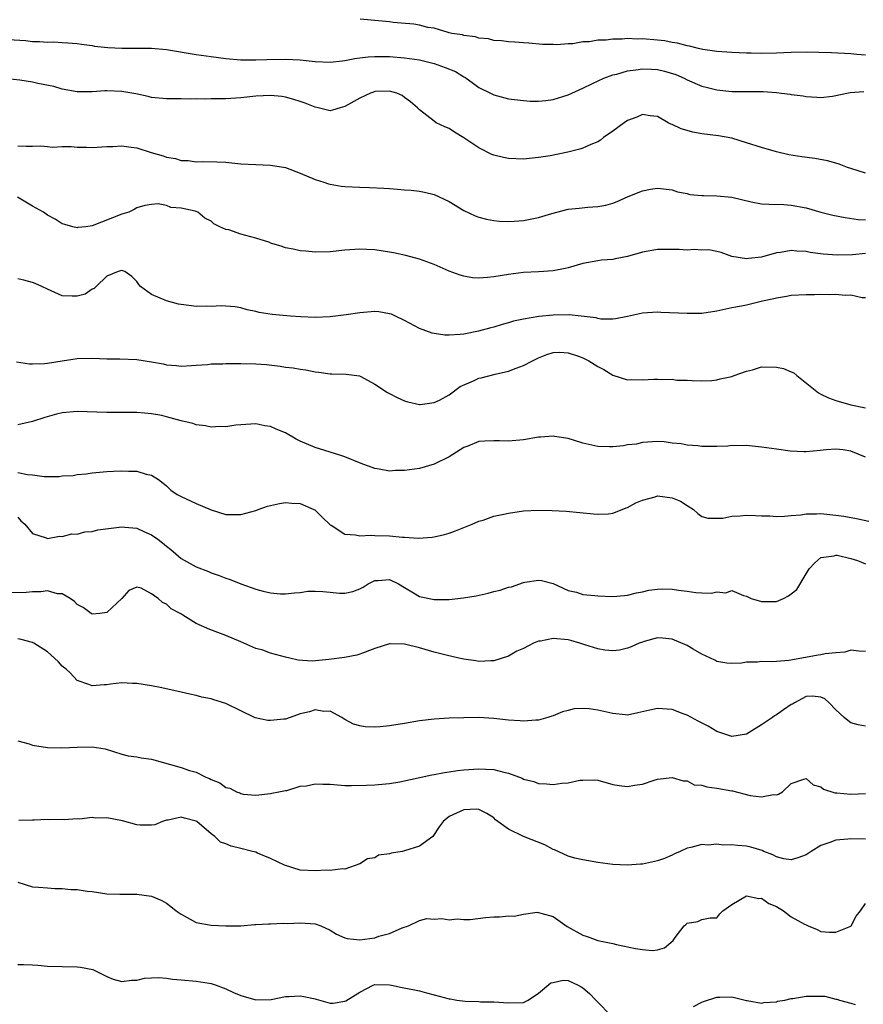
# Model space of a CAD drawing. Units: inches. Extents: x 2604000 to 2607000, y 1503000 to 1506000.
# Drawn here: x 2605561 to 2605675, y 1503322 to 1503455 of the extents above; entities that cross this region are included whole.
import ezdxf

# ---------------------------------------------------------------- set-up
doc = ezdxf.new("R2010")
doc.units = ezdxf.units.IN
doc.header["$MEASUREMENT"] = 0
doc.layers.add('LD26041503_2ft', color=120, linetype='Continuous')

msp = doc.modelspace()

# ---------------------------------------------------------------- linework, layer by layer
at = {"layer": 'LD26041503_2ft'}
for points, elevation in [([(2605675, 1503450.1), (2605673.8, 1503450.2), (2605673, 1503450.26), (2605670.39, 1503450.39), (2605667, 1503450.48), (2605665, 1503450.44), (2605663, 1503450.37), (2605661, 1503450.33), (2605659.63, 1503450.37), (2605659, 1503450.36), (2605657, 1503450.44), (2605655, 1503450.61), (2605653.12, 1503450.88), (2605652.51, 1503451), (2605651.31, 1503451.31), (2605651, 1503451.36), (2605649.72, 1503451.72), (2605649, 1503451.82), (2605648.02, 1503452.02), (2605647, 1503452.13), (2605645, 1503452.28), (2605644.27, 1503452.27), (2605643, 1503452.32), (2605642.25, 1503452.25), (2605641, 1503452.27), (2605640.12, 1503452.12), (2605639, 1503452.12), (2605637.88, 1503451.88), (2605637, 1503451.88), (2605635.62, 1503451.62), (2605635, 1503451.64), (2605633.49, 1503451.49), (2605633, 1503451.53), (2605631.54, 1503451.54), (2605629.7, 1503451.7), (2605629, 1503451.74), (2605627.85, 1503451.85), (2605627, 1503451.9), (2605626.03, 1503452.03), (2605625, 1503452.08), (2605624.29, 1503452.29), (2605623, 1503452.38), (2605622.56, 1503452.56), (2605621, 1503452.73), (2605620.81, 1503452.81), (2605619.35, 1503453), (2605619, 1503453.11), (2605618.87, 1503453.13), (2605617, 1503453.74), (2605616.16, 1503453.84), (2605615, 1503454.15), (2605614.28, 1503454.28), (2605611.5, 1503454.5), (2605611, 1503454.56), (2605607.04, 1503454.96)], 8302), ([(2605559, 1503452.25), (2605562.06, 1503452.06), (2605563, 1503451.94), (2605563.94, 1503451.94), (2605565, 1503451.84), (2605565.87, 1503451.87), (2605567, 1503451.82), (2605567.76, 1503451.76), (2605569, 1503451.68), (2605569.56, 1503451.56), (2605571, 1503451.38), (2605571.32, 1503451.32), (2605573.11, 1503451.11), (2605575, 1503451.02), (2605579, 1503451.04), (2605581, 1503450.88), (2605585, 1503450.19), (2605587, 1503449.91), (2605589, 1503449.66), (2605591, 1503449.49), (2605593, 1503449.47), (2605594.48, 1503449.52), (2605597, 1503449.55), (2605599, 1503449.45), (2605601, 1503449.25), (2605603, 1503449.17), (2605604.65, 1503449.35), (2605605, 1503449.37), (2605606.35, 1503449.65), (2605607, 1503449.72), (2605608.12, 1503449.88), (2605609, 1503449.94), (2605609.91, 1503449.91), (2605611, 1503449.92), (2605613, 1503449.75), (2605615, 1503449.46), (2605617, 1503448.98), (2605618.46, 1503448.46), (2605619.88, 1503447.88), (2605621, 1503447.17), (2605621.12, 1503447.12), (2605622.29, 1503446.29), (2605623, 1503445.75), (2605624.55, 1503445), (2605625, 1503444.75), (2605627, 1503444.22), (2605629, 1503443.98), (2605629.92, 1503443.92), (2605631, 1503443.9), (2605632, 1503444), (2605633, 1503444.13), (2605635, 1503444.76), (2605637, 1503445.65), (2605638.29, 1503446.29), (2605639.8, 1503447), (2605641, 1503447.43), (2605641.56, 1503447.56), (2605643, 1503447.99), (2605644.11, 1503448.11), (2605645, 1503448.28), (2605646.21, 1503448.21), (2605647, 1503448.19), (2605647.95, 1503447.95), (2605649.48, 1503447.48), (2605650.6, 1503447), (2605651, 1503446.78), (2605653, 1503445.92), (2605653.73, 1503445.73), (2605655, 1503445.43), (2605657, 1503445.22), (2605661.22, 1503445.22), (2605663, 1503445.08), (2605663.69, 1503445), (2605664.84, 1503444.84), (2605665, 1503444.8), (2605666.62, 1503444.62), (2605667, 1503444.53), (2605668.46, 1503444.46), (2605669, 1503444.4), (2605670.56, 1503444.56), (2605671, 1503444.65), (2605672.46, 1503445), (2605672.92, 1503445.08), (2605674.77, 1503445.23)], 8304), ([(2605675, 1503434.21), (2605673, 1503434.84), (2605672.55, 1503435), (2605671.45, 1503435.45), (2605671, 1503435.56), (2605669.89, 1503435.88), (2605668.18, 1503436.18), (2605666.41, 1503436.41), (2605664.69, 1503436.69), (2605663, 1503437.09), (2605661, 1503437.67), (2605659, 1503438.32), (2605657, 1503438.93), (2605655.24, 1503439.24), (2605653, 1503439.52), (2605651.76, 1503439.76), (2605651, 1503439.96), (2605650.21, 1503440.21), (2605649, 1503440.75), (2605648.82, 1503440.82), (2605648.47, 1503441), (2605647, 1503441.85), (2605646.05, 1503441.95), (2605645, 1503442.13), (2605644.23, 1503441.77), (2605643, 1503441.31), (2605642.54, 1503441), (2605641, 1503439.86), (2605639.78, 1503439), (2605639.34, 1503438.66), (2605639, 1503438.45), (2605638.06, 1503438.06), (2605637, 1503437.58), (2605636.56, 1503437.44), (2605634.95, 1503437.05), (2605632.57, 1503436.57), (2605631, 1503436.31), (2605629, 1503436.13), (2605627, 1503436.21), (2605626.33, 1503436.33), (2605625, 1503436.65), (2605624.75, 1503436.75), (2605623, 1503437.63), (2605621, 1503438.97), (2605619.73, 1503439.73), (2605619, 1503440.23), (2605618.45, 1503440.45), (2605617.27, 1503441), (2605617, 1503441.23), (2605615, 1503442.73), (2605614.75, 1503443), (2605613.83, 1503443.83), (2605613, 1503444.39), (2605612.67, 1503444.67), (2605611.99, 1503445), (2605611, 1503445.25), (2605609, 1503445.19), (2605608.86, 1503445.14), (2605608.44, 1503445), (2605607, 1503444.31), (2605605, 1503443.17), (2605604.34, 1503443), (2605603.32, 1503442.68), (2605603, 1503442.61), (2605601.4, 1503443), (2605601, 1503443.08), (2605599.63, 1503443.63), (2605599, 1503443.85), (2605598.14, 1503444.14), (2605597, 1503444.45), (2605596.52, 1503444.52), (2605595, 1503444.68), (2605593, 1503444.59), (2605591, 1503444.38), (2605589, 1503444.24), (2605588.21, 1503444.21), (2605587, 1503444.22), (2605586.19, 1503444.19), (2605585, 1503444.23), (2605584.2, 1503444.2), (2605583, 1503444.24), (2605582.21, 1503444.21), (2605581, 1503444.24), (2605579, 1503444.42), (2605578.55, 1503444.55), (2605576.88, 1503444.88), (2605575, 1503445.23), (2605573, 1503445.29), (2605572.72, 1503445.28), (2605571, 1503445.15), (2605569, 1503445.17), (2605567, 1503445.53), (2605565.86, 1503445.86), (2605563.7, 1503446.3), (2605563, 1503446.46), (2605561.28, 1503446.72), (2605558.72, 1503447)], 8306), ([(2605561, 1503437.91), (2605562.14, 1503437.86), (2605563, 1503437.84), (2605564.11, 1503437.89), (2605565, 1503437.8), (2605565.7, 1503437.7), (2605567, 1503437.79), (2605568.19, 1503437.81), (2605569, 1503437.73), (2605570.29, 1503437.71), (2605571, 1503437.68), (2605573, 1503437.79), (2605573.8, 1503437.8), (2605575, 1503437.88), (2605576.27, 1503437.73), (2605577, 1503437.61), (2605578.93, 1503437), (2605580.54, 1503436.54), (2605581, 1503436.36), (2605582.2, 1503436.2), (2605583, 1503435.91), (2605583.92, 1503435.92), (2605585, 1503435.75), (2605585.8, 1503435.8), (2605587.77, 1503435.77), (2605589, 1503435.71), (2605591, 1503435.5), (2605593, 1503435.37), (2605595, 1503435.31), (2605597, 1503434.98), (2605599, 1503434.24), (2605601, 1503433.39), (2605602.17, 1503433), (2605602.78, 1503432.78), (2605603, 1503432.74), (2605604.48, 1503432.48), (2605605, 1503432.44), (2605607, 1503432.33), (2605608.29, 1503432.29), (2605610.21, 1503432.21), (2605611, 1503432.14), (2605612.08, 1503432.08), (2605613, 1503431.98), (2605613.92, 1503431.92), (2605615, 1503431.8), (2605615.68, 1503431.68), (2605617, 1503431.37), (2605619, 1503430.42), (2605621, 1503429.19), (2605622.5, 1503428.5), (2605623, 1503428.3), (2605624.05, 1503428.05), (2605625, 1503427.85), (2605625.79, 1503427.79), (2605627, 1503427.72), (2605627.75, 1503427.75), (2605629, 1503427.85), (2605631, 1503428.24), (2605632.8, 1503428.8), (2605635, 1503429.4), (2605636.47, 1503429.53), (2605637.67, 1503429.67), (2605639, 1503429.73), (2605640.06, 1503429.94), (2605641, 1503430.2), (2605641.59, 1503430.41), (2605643.07, 1503431.07), (2605645, 1503431.85), (2605646.06, 1503432.06), (2605647, 1503432.22), (2605649, 1503431.97), (2605649.73, 1503431.73), (2605651, 1503431.47), (2605651.37, 1503431.37), (2605653, 1503431.24), (2605653.21, 1503431.21), (2605655, 1503431.19), (2605657, 1503430.98), (2605659.63, 1503430.37), (2605661, 1503430.11), (2605662.04, 1503430.04), (2605664.01, 1503429.99), (2605665, 1503429.92), (2605667, 1503429.57), (2605668.99, 1503429), (2605670.59, 1503428.59), (2605672.24, 1503428.24), (2605673.99, 1503427.99), (2605675, 1503427.93)], 8308), ([(2605675, 1503423.41), (2605673.25, 1503423.25), (2605671.18, 1503423.18), (2605669.31, 1503423.31), (2605667.56, 1503423.56), (2605667, 1503423.69), (2605665.75, 1503423.75), (2605665, 1503423.82), (2605663.57, 1503423.57), (2605663, 1503423.51), (2605661, 1503422.94), (2605659.26, 1503422.74), (2605659, 1503422.68), (2605657, 1503423), (2605655.57, 1503423.57), (2605655, 1503423.71), (2605653.93, 1503423.93), (2605653, 1503423.85), (2605651.94, 1503423.94), (2605651, 1503423.85), (2605649.95, 1503423.95), (2605647.97, 1503423.97), (2605647, 1503423.95), (2605645, 1503423.59), (2605643, 1503423), (2605641.32, 1503422.68), (2605641, 1503422.61), (2605639.49, 1503422.51), (2605639, 1503422.45), (2605637, 1503422.08), (2605635, 1503421.48), (2605634.61, 1503421.39), (2605633, 1503421.09), (2605631, 1503420.96), (2605629, 1503420.86), (2605627, 1503420.61), (2605625, 1503420.27), (2605624.17, 1503420.17), (2605623, 1503420.1), (2605622.15, 1503420.15), (2605621, 1503420.36), (2605620.49, 1503420.49), (2605619, 1503421.05), (2605617, 1503421.92), (2605615, 1503422.67), (2605613.17, 1503423.17), (2605611.52, 1503423.52), (2605611, 1503423.61), (2605609, 1503423.91), (2605607.95, 1503423.95), (2605607, 1503424.01), (2605605, 1503423.86), (2605603, 1503423.65), (2605601, 1503423.62), (2605599.74, 1503423.74), (2605599, 1503423.79), (2605598.02, 1503424.02), (2605597, 1503424.18), (2605596.42, 1503424.42), (2605595, 1503424.83), (2605594.88, 1503424.88), (2605593, 1503425.49), (2605591, 1503426.04), (2605589.41, 1503426.59), (2605589, 1503426.66), (2605588.16, 1503427), (2605587.39, 1503427.39), (2605587, 1503427.79), (2605586.17, 1503428.17), (2605585.22, 1503429), (2605585, 1503429.09), (2605584.87, 1503429.13), (2605583, 1503429.53), (2605581.59, 1503429.59), (2605581, 1503429.87), (2605579.89, 1503430.11), (2605579, 1503430.02), (2605578.11, 1503429.89), (2605577, 1503429.58), (2605576.65, 1503429.35), (2605575.96, 1503429), (2605575, 1503428.73), (2605571, 1503427.13), (2605570.16, 1503427), (2605569.1, 1503426.9), (2605569, 1503426.87), (2605568.43, 1503427), (2605567.34, 1503427.34), (2605567, 1503427.41), (2605566.04, 1503428.04), (2605565, 1503428.59), (2605564.46, 1503429), (2605563, 1503429.79), (2605560.98, 1503431)], 8310), ([(2605675, 1503417.47), (2605674.54, 1503417.46), (2605673, 1503417.8), (2605672.25, 1503417.75), (2605671, 1503417.89), (2605670.16, 1503417.84), (2605669, 1503417.9), (2605668.13, 1503417.87), (2605667, 1503417.88), (2605665, 1503417.76), (2605664.37, 1503417.63), (2605663, 1503417.41), (2605662.67, 1503417.33), (2605661.14, 1503417), (2605659, 1503416.48), (2605658.33, 1503416.33), (2605657, 1503416.1), (2605655.82, 1503415.82), (2605655, 1503415.67), (2605653, 1503415.36), (2605651, 1503415.33), (2605647.48, 1503415.48), (2605647, 1503415.52), (2605645, 1503415.38), (2605643, 1503414.95), (2605641.38, 1503414.62), (2605641, 1503414.6), (2605639.4, 1503414.6), (2605639, 1503414.67), (2605638.76, 1503414.76), (2605635.16, 1503415.16), (2605633, 1503415.14), (2605631.05, 1503414.95), (2605629, 1503414.58), (2605627.68, 1503414.32), (2605627, 1503414.08), (2605626.13, 1503413.87), (2605625, 1503413.5), (2605624.59, 1503413.41), (2605622.96, 1503412.96), (2605621, 1503412.58), (2605620.51, 1503412.51), (2605619, 1503412.44), (2605618.45, 1503412.45), (2605617, 1503412.65), (2605616.72, 1503412.72), (2605615, 1503413.33), (2605613, 1503414.39), (2605611.78, 1503415), (2605611.24, 1503415.24), (2605611, 1503415.3), (2605609.55, 1503415.55), (2605609, 1503415.61), (2605607, 1503415.46), (2605605.15, 1503415.15), (2605603, 1503414.88), (2605601, 1503414.83), (2605599.09, 1503414.91), (2605597.69, 1503415), (2605595.2, 1503415.2), (2605593.47, 1503415.47), (2605593, 1503415.61), (2605591.85, 1503415.85), (2605591, 1503416.1), (2605590.23, 1503416.23), (2605588.37, 1503416.37), (2605587, 1503416.29), (2605586.32, 1503416.32), (2605585, 1503416.3), (2605584.37, 1503416.37), (2605582.61, 1503416.61), (2605581, 1503417.03), (2605579, 1503417.9), (2605577.51, 1503419), (2605577.27, 1503419.27), (2605577, 1503419.65), (2605576.33, 1503420.33), (2605575.42, 1503421), (2605575, 1503421.11), (2605574.51, 1503421), (2605573, 1503420.36), (2605571.53, 1503419), (2605571.3, 1503418.7), (2605571, 1503418.6), (2605570.06, 1503417.94), (2605569, 1503417.66), (2605568.34, 1503417.66), (2605567, 1503417.74), (2605565, 1503418.6), (2605564.23, 1503419), (2605563.37, 1503419.37), (2605563, 1503419.51), (2605561.81, 1503419.81), (2605561, 1503420)], 8312), ([(2605560.85, 1503408.85), (2605562.59, 1503408.59), (2605563, 1503408.58), (2605564.62, 1503408.62), (2605565, 1503408.66), (2605567, 1503408.99), (2605569, 1503409.29), (2605571, 1503409.32), (2605573, 1503409.25), (2605574.74, 1503409.26), (2605577, 1503409.18), (2605579, 1503408.86), (2605580.56, 1503408.56), (2605581, 1503408.44), (2605582.35, 1503408.35), (2605583, 1503408.25), (2605584.36, 1503408.36), (2605585, 1503408.39), (2605586.51, 1503408.51), (2605587, 1503408.57), (2605588.59, 1503408.59), (2605589, 1503408.64), (2605590.61, 1503408.61), (2605591, 1503408.64), (2605593, 1503408.58), (2605594.47, 1503408.47), (2605596.27, 1503408.27), (2605597, 1503408.15), (2605598.03, 1503408.03), (2605599, 1503407.84), (2605599.75, 1503407.75), (2605601, 1503407.49), (2605601.47, 1503407.47), (2605603, 1503407.23), (2605603.25, 1503407.25), (2605605.18, 1503407.18), (2605606.95, 1503406.95), (2605607.13, 1503406.87), (2605609, 1503405.86), (2605610.74, 1503404.74), (2605611, 1503404.59), (2605612.04, 1503404.04), (2605613, 1503403.61), (2605613.46, 1503403.46), (2605615, 1503403.12), (2605615.12, 1503403.12), (2605617, 1503403.38), (2605617.71, 1503403.71), (2605619, 1503404.41), (2605620.49, 1503405.51), (2605622.27, 1503406.27), (2605623, 1503406.63), (2605623.31, 1503406.69), (2605625.19, 1503407.19), (2605627, 1503407.59), (2605628.01, 1503408.01), (2605629, 1503408.36), (2605630.22, 1503409), (2605631, 1503409.39), (2605632.16, 1503409.84), (2605633, 1503410.08), (2605633.87, 1503410.13), (2605635, 1503410.07), (2605636.38, 1503409.62), (2605637, 1503409.4), (2605637.77, 1503409), (2605639, 1503408.24), (2605639.82, 1503407.82), (2605641, 1503407.06), (2605643, 1503406.43), (2605643.54, 1503406.46), (2605645, 1503406.44), (2605646.51, 1503406.51), (2605647, 1503406.52), (2605647.54, 1503406.46), (2605649, 1503406.5), (2605649.6, 1503406.4), (2605651, 1503406.36), (2605651.68, 1503406.32), (2605653, 1503406.27), (2605654.33, 1503406.33), (2605655, 1503406.41), (2605655.45, 1503406.55), (2605657, 1503406.86), (2605657.32, 1503407), (2605659, 1503407.6), (2605659.78, 1503407.78), (2605661, 1503408.16), (2605663, 1503408.15), (2605663.95, 1503407.95), (2605665, 1503407.48), (2605665.35, 1503407.35), (2605665.75, 1503407), (2605668.67, 1503404.67), (2605669, 1503404.48), (2605670.02, 1503404.02), (2605671, 1503403.63), (2605673, 1503403.07), (2605675, 1503402.68)], 8314), ([(2605675, 1503396.02), (2605673, 1503396.82), (2605672, 1503397), (2605671, 1503397.12), (2605669.71, 1503397), (2605668.9, 1503396.9), (2605667, 1503396.73), (2605666.73, 1503396.73), (2605664.85, 1503396.85), (2605663, 1503397.08), (2605661, 1503397.38), (2605660.59, 1503397.41), (2605659, 1503397.59), (2605658.44, 1503397.56), (2605657, 1503397.57), (2605656.48, 1503397.52), (2605655, 1503397.46), (2605653, 1503397.47), (2605652.45, 1503397.55), (2605651, 1503397.64), (2605650.18, 1503397.82), (2605649, 1503397.9), (2605647.92, 1503398.08), (2605647, 1503398.12), (2605645, 1503398.01), (2605644.21, 1503397.79), (2605643, 1503397.67), (2605642.46, 1503397.54), (2605641, 1503397.43), (2605640.58, 1503397.42), (2605639, 1503397.48), (2605637, 1503397.9), (2605635.71, 1503398.29), (2605635, 1503398.53), (2605633.18, 1503398.82), (2605633, 1503398.87), (2605631.27, 1503398.73), (2605631, 1503398.73), (2605629, 1503398.37), (2605627, 1503398.17), (2605625.78, 1503398.22), (2605625, 1503398.22), (2605623.81, 1503398.19), (2605623, 1503398.12), (2605621.51, 1503397.51), (2605621, 1503397.32), (2605619, 1503396.07), (2605617, 1503395.07), (2605615, 1503394.52), (2605613.66, 1503394.34), (2605613, 1503394.22), (2605611.79, 1503394.21), (2605611, 1503394.14), (2605609.58, 1503394.42), (2605609, 1503394.48), (2605607.17, 1503395.17), (2605605, 1503396.06), (2605604.31, 1503396.31), (2605601, 1503397.31), (2605599, 1503398.19), (2605598.45, 1503398.45), (2605597, 1503399.28), (2605595.77, 1503399.77), (2605595, 1503400.17), (2605594.24, 1503400.24), (2605593, 1503400.51), (2605591, 1503400.35), (2605590.33, 1503400.33), (2605589, 1503400.1), (2605588.16, 1503400.16), (2605587, 1503400.07), (2605586.25, 1503400.25), (2605585, 1503400.37), (2605584.54, 1503400.54), (2605583, 1503400.92), (2605581, 1503401.47), (2605580.39, 1503401.61), (2605579, 1503401.87), (2605578.04, 1503401.96), (2605577, 1503402.03), (2605573, 1503402.01), (2605569, 1503402.17), (2605567, 1503402), (2605566.2, 1503401.8), (2605564.63, 1503401.37), (2605563, 1503400.81), (2605561, 1503400.37)], 8316), ([(2605561, 1503393.97), (2605562.32, 1503393.68), (2605563, 1503393.63), (2605564.58, 1503393.42), (2605565, 1503393.44), (2605566.58, 1503393.42), (2605567, 1503393.5), (2605568.44, 1503393.56), (2605569, 1503393.69), (2605570.22, 1503393.78), (2605571, 1503393.92), (2605572.01, 1503393.99), (2605573, 1503394.09), (2605573.88, 1503394.12), (2605575, 1503394.18), (2605575.88, 1503394.12), (2605577, 1503394.12), (2605578.26, 1503393.74), (2605579, 1503393.6), (2605579.92, 1503393), (2605580.54, 1503392.54), (2605581, 1503392.17), (2605581.6, 1503391.6), (2605582.46, 1503391), (2605583, 1503390.71), (2605585, 1503389.77), (2605587, 1503388.92), (2605589, 1503388.32), (2605591, 1503388.29), (2605593, 1503388.85), (2605593.35, 1503389), (2605594.57, 1503389.43), (2605596.2, 1503389.8), (2605597, 1503389.91), (2605597.84, 1503389.84), (2605599, 1503389.77), (2605600.81, 1503389), (2605600.93, 1503388.93), (2605601, 1503388.88), (2605601.94, 1503387.94), (2605603, 1503386.94), (2605603.14, 1503386.86), (2605605, 1503385.66), (2605606.43, 1503385.57), (2605607, 1503385.43), (2605608.48, 1503385.52), (2605609, 1503385.49), (2605611, 1503385.46), (2605612.74, 1503385.26), (2605613, 1503385.26), (2605614.89, 1503385.11), (2605616.73, 1503385.27), (2605617, 1503385.31), (2605618.37, 1503385.63), (2605619, 1503385.81), (2605619.88, 1503386.12), (2605622.1, 1503387), (2605623, 1503387.4), (2605623.56, 1503387.56), (2605625, 1503388.07), (2605626.34, 1503388.34), (2605627, 1503388.51), (2605629, 1503388.8), (2605631, 1503388.9), (2605632.84, 1503388.84), (2605634.74, 1503388.74), (2605636.59, 1503388.59), (2605638.4, 1503388.4), (2605639, 1503388.36), (2605640.42, 1503388.42), (2605641, 1503388.47), (2605642.27, 1503389), (2605642.8, 1503389.2), (2605643, 1503389.24), (2605644.11, 1503389.89), (2605645, 1503390.24), (2605646.7, 1503390.7), (2605647, 1503390.81), (2605649, 1503390.57), (2605650.11, 1503390.11), (2605651, 1503389.52), (2605651.86, 1503389), (2605652.43, 1503388.43), (2605653, 1503388.04), (2605653.8, 1503387.8), (2605655.82, 1503387.82), (2605657, 1503388.09), (2605658.12, 1503388.12), (2605659, 1503388.23), (2605660.19, 1503388.19), (2605661, 1503388.14), (2605662.11, 1503388.11), (2605663, 1503388.03), (2605664.09, 1503388.09), (2605665, 1503388.19), (2605666.28, 1503388.28), (2605667, 1503388.42), (2605668.4, 1503388.4), (2605669, 1503388.44), (2605671, 1503388.24), (2605672.08, 1503388.08), (2605673.76, 1503387.76), (2605675.41, 1503387.41)], 8318), ([(2605561, 1503387.93), (2605561.44, 1503387.44), (2605561.94, 1503387), (2605563, 1503385.77), (2605564.83, 1503385.17), (2605565, 1503385.08), (2605566.62, 1503385.38), (2605567, 1503385.33), (2605568.3, 1503385.7), (2605569, 1503385.68), (2605570.01, 1503385.99), (2605571, 1503386.03), (2605571.76, 1503386.24), (2605575, 1503386.66), (2605575.41, 1503386.59), (2605577, 1503386.47), (2605578.03, 1503385.97), (2605579, 1503385.57), (2605579.84, 1503385), (2605580.49, 1503384.49), (2605581, 1503384.03), (2605581.6, 1503383.6), (2605582.28, 1503383), (2605583, 1503382.41), (2605585, 1503381.28), (2605586.64, 1503380.64), (2605587, 1503380.48), (2605588.09, 1503380.09), (2605589, 1503379.74), (2605589.56, 1503379.56), (2605591, 1503378.97), (2605593, 1503378.28), (2605594.01, 1503377.99), (2605595, 1503377.78), (2605596.35, 1503377.65), (2605597, 1503377.62), (2605598.22, 1503377.78), (2605599, 1503377.84), (2605600.01, 1503377.99), (2605601, 1503378.01), (2605602.04, 1503377.96), (2605603, 1503377.85), (2605604.25, 1503377.75), (2605605, 1503377.72), (2605606.06, 1503377.94), (2605607, 1503378.31), (2605607.47, 1503378.52), (2605608.11, 1503379), (2605609, 1503379.44), (2605609.45, 1503379.45), (2605611, 1503379.56), (2605612.18, 1503379), (2605613, 1503378.47), (2605614.23, 1503377.77), (2605615, 1503377.29), (2605617, 1503376.87), (2605619, 1503376.87), (2605620.92, 1503377.08), (2605622.63, 1503377.37), (2605624.27, 1503377.73), (2605625, 1503377.95), (2605625.86, 1503378.14), (2605627, 1503378.52), (2605627.4, 1503378.6), (2605629, 1503379.16), (2605629.2, 1503379.2), (2605631, 1503379.49), (2605631.42, 1503379.42), (2605633, 1503379.01), (2605635, 1503378.1), (2605636.15, 1503377.85), (2605637, 1503377.57), (2605638.58, 1503377.42), (2605639, 1503377.36), (2605641, 1503377.28), (2605642.58, 1503377.42), (2605643, 1503377.44), (2605644.21, 1503377.79), (2605645, 1503377.89), (2605645.87, 1503378.13), (2605647, 1503378.26), (2605647.7, 1503378.3), (2605649, 1503378.27), (2605649.86, 1503378.14), (2605651, 1503378.01), (2605652.19, 1503377.81), (2605653, 1503377.79), (2605654.29, 1503377.71), (2605655, 1503377.89), (2605656.22, 1503377.78), (2605657, 1503378.08), (2605658.58, 1503377.42), (2605659, 1503377.34), (2605659.6, 1503377), (2605661, 1503376.61), (2605663, 1503376.63), (2605663.96, 1503377), (2605664.61, 1503377.39), (2605665, 1503377.66), (2605665.76, 1503378.24), (2605667, 1503380.33), (2605667.43, 1503381), (2605668.18, 1503381.82), (2605669, 1503382.51), (2605670.76, 1503382.76), (2605671, 1503382.84), (2605671.17, 1503382.83), (2605673, 1503382.39), (2605673.89, 1503382.11), (2605675, 1503381.68)], 8320), ([(2605675, 1503369.89), (2605674.08, 1503369.92), (2605673, 1503370.08), (2605672.21, 1503369.79), (2605671, 1503369.72), (2605669.55, 1503369.55), (2605669, 1503369.42), (2605668.62, 1503369.38), (2605666.91, 1503369.09), (2605664.67, 1503368.67), (2605663, 1503368.56), (2605662.51, 1503368.51), (2605661, 1503368.56), (2605660.47, 1503368.47), (2605659, 1503368.45), (2605658.3, 1503368.3), (2605657, 1503368.26), (2605656.32, 1503368.32), (2605655, 1503368.53), (2605654.71, 1503368.71), (2605653, 1503369.51), (2605651.8, 1503370.2), (2605651, 1503370.69), (2605649, 1503371.55), (2605647.67, 1503371.67), (2605647, 1503371.71), (2605645.24, 1503371.24), (2605645, 1503371.16), (2605644.57, 1503371), (2605643.5, 1503370.5), (2605643, 1503370.34), (2605641.93, 1503370.07), (2605641, 1503369.96), (2605639.95, 1503370.05), (2605639, 1503370.22), (2605637.24, 1503370.76), (2605636.57, 1503371), (2605635.37, 1503371.37), (2605635, 1503371.43), (2605633, 1503371.63), (2605631.29, 1503371.29), (2605631, 1503371.26), (2605630.36, 1503371), (2605629, 1503370.29), (2605628.09, 1503369.91), (2605627, 1503369.25), (2605625, 1503368.63), (2605624.63, 1503368.63), (2605623, 1503368.53), (2605622.61, 1503368.61), (2605621, 1503368.83), (2605620.33, 1503369), (2605618.62, 1503369.38), (2605617, 1503369.8), (2605615, 1503370.36), (2605613, 1503370.87), (2605611.07, 1503370.93), (2605611, 1503370.92), (2605609, 1503370.3), (2605607, 1503369.51), (2605606.61, 1503369.39), (2605604.93, 1503369.07), (2605602.82, 1503368.82), (2605600.6, 1503368.6), (2605598.7, 1503368.7), (2605597.57, 1503369), (2605597, 1503369.13), (2605595, 1503369.68), (2605593.96, 1503370.04), (2605593, 1503370.3), (2605591, 1503371.18), (2605589, 1503372.04), (2605588.29, 1503372.29), (2605586.85, 1503372.85), (2605585, 1503373.67), (2605583.22, 1503374.78), (2605582.93, 1503374.93), (2605582.84, 1503375), (2605581.62, 1503375.62), (2605581, 1503376.26), (2605580.46, 1503376.46), (2605579.91, 1503377), (2605579, 1503377.66), (2605577.6, 1503378.4), (2605577, 1503378.52), (2605575.93, 1503378.07), (2605575, 1503377), (2605573, 1503375.11), (2605572.05, 1503375), (2605571, 1503374.91), (2605570.87, 1503375), (2605569.8, 1503375.8), (2605569, 1503376.21), (2605568.62, 1503376.62), (2605568.07, 1503377), (2605567, 1503377.64), (2605566.34, 1503377.66), (2605565, 1503378.04), (2605564.11, 1503377.89), (2605563, 1503377.93), (2605562.16, 1503377.84), (2605559, 1503377.76)], 8322), ([(2605675, 1503359.85), (2605674.01, 1503360.01), (2605673, 1503360.3), (2605672.59, 1503360.59), (2605672.12, 1503361), (2605671, 1503362.03), (2605670.08, 1503363), (2605669.5, 1503363.5), (2605669, 1503363.76), (2605667.88, 1503363.88), (2605667, 1503363.82), (2605665.44, 1503363), (2605665.18, 1503362.82), (2605665, 1503362.76), (2605663.98, 1503362.02), (2605663, 1503361.35), (2605662.77, 1503361.23), (2605662.48, 1503361), (2605661, 1503360.02), (2605659.35, 1503359), (2605659, 1503358.75), (2605657, 1503358.43), (2605655, 1503359.12), (2605653.82, 1503359.82), (2605652.5, 1503360.5), (2605651, 1503361.32), (2605650.48, 1503361.52), (2605649, 1503362.06), (2605647, 1503362.21), (2605646, 1503362), (2605644.38, 1503361.62), (2605643, 1503361.34), (2605642.65, 1503361.35), (2605641, 1503361.53), (2605639, 1503362), (2605637.83, 1503362.17), (2605637, 1503362.22), (2605635.83, 1503362.17), (2605635, 1503361.95), (2605634.23, 1503361.77), (2605633, 1503361.23), (2605632.83, 1503361.17), (2605632.28, 1503361), (2605631, 1503360.65), (2605630.65, 1503360.65), (2605629, 1503360.49), (2605628.55, 1503360.55), (2605627, 1503360.64), (2605625, 1503360.86), (2605623, 1503360.99), (2605621, 1503360.98), (2605619, 1503360.93), (2605617, 1503360.8), (2605615, 1503360.55), (2605613, 1503360.22), (2605611, 1503359.9), (2605609.75, 1503359.75), (2605609, 1503359.72), (2605607.73, 1503359.73), (2605607, 1503359.88), (2605606.13, 1503360.13), (2605605, 1503360.75), (2605604.59, 1503361), (2605603, 1503361.85), (2605602.17, 1503361.83), (2605601, 1503362.05), (2605600.25, 1503361.75), (2605599, 1503361.5), (2605598.64, 1503361.36), (2605597, 1503360.8), (2605596.8, 1503360.8), (2605595, 1503360.58), (2605594.61, 1503360.61), (2605592.94, 1503360.94), (2605591, 1503361.88), (2605589, 1503362.89), (2605587.37, 1503363.37), (2605587, 1503363.51), (2605585.75, 1503363.75), (2605585, 1503363.97), (2605584.14, 1503364.14), (2605583, 1503364.42), (2605580.38, 1503365), (2605579, 1503365.27), (2605577, 1503365.6), (2605576.43, 1503365.57), (2605575, 1503365.65), (2605573.49, 1503365.49), (2605573, 1503365.41), (2605572.61, 1503365.39), (2605571, 1503365.26), (2605570.56, 1503365.44), (2605569, 1503365.96), (2605568.06, 1503367), (2605567.5, 1503367.5), (2605567, 1503367.89), (2605566.48, 1503368.48), (2605565.95, 1503369), (2605565, 1503369.85), (2605563.15, 1503371), (2605563.07, 1503371.07), (2605563, 1503371.1), (2605561.49, 1503371.49), (2605561, 1503371.57)], 8324), ([(2605561, 1503357.86), (2605562.54, 1503357.46), (2605563, 1503357.28), (2605564.99, 1503356.99), (2605566.92, 1503356.92), (2605568.98, 1503357.02), (2605571, 1503357.06), (2605572.77, 1503356.77), (2605575, 1503356.09), (2605575.87, 1503355.87), (2605577, 1503355.73), (2605577.59, 1503355.59), (2605579, 1503355.39), (2605583, 1503354.3), (2605584.12, 1503353.88), (2605585, 1503353.66), (2605586.28, 1503353), (2605586.79, 1503352.79), (2605587, 1503352.66), (2605588.2, 1503352.2), (2605589, 1503351.58), (2605589.52, 1503351.52), (2605590.41, 1503351), (2605590.86, 1503350.86), (2605591, 1503350.76), (2605591.32, 1503350.68), (2605593, 1503350.58), (2605595, 1503350.77), (2605595.16, 1503350.84), (2605596.09, 1503351), (2605597, 1503351.2), (2605597.2, 1503351.2), (2605599, 1503351.77), (2605599.83, 1503351.83), (2605601, 1503352.1), (2605602.03, 1503352.03), (2605603, 1503352.03), (2605605, 1503351.87), (2605605.86, 1503351.86), (2605607.91, 1503351.91), (2605609, 1503351.96), (2605611, 1503352.13), (2605612.37, 1503352.37), (2605616.7, 1503353.3), (2605617, 1503353.34), (2605618.39, 1503353.61), (2605619, 1503353.69), (2605620.13, 1503353.87), (2605621, 1503353.96), (2605623, 1503354.12), (2605623.96, 1503354.04), (2605625, 1503354.03), (2605626.36, 1503353.64), (2605627, 1503353.52), (2605628.83, 1503352.83), (2605629, 1503352.73), (2605630.38, 1503352.38), (2605631, 1503352.13), (2605632.1, 1503352.1), (2605633, 1503351.98), (2605634.17, 1503352.17), (2605635, 1503352.2), (2605636.56, 1503352.56), (2605637, 1503352.59), (2605638.6, 1503352.6), (2605639, 1503352.56), (2605641, 1503351.99), (2605641.88, 1503351.88), (2605643, 1503351.71), (2605643.91, 1503351.91), (2605645, 1503352.05), (2605646.59, 1503352.59), (2605647, 1503352.69), (2605649, 1503352.92), (2605650.47, 1503352.47), (2605651, 1503352.47), (2605651.96, 1503351.96), (2605653, 1503351.92), (2605653.66, 1503351.66), (2605655, 1503351.51), (2605657, 1503351.12), (2605657.12, 1503351.12), (2605659.47, 1503350.53), (2605661, 1503350.32), (2605662.63, 1503350.63), (2605663, 1503350.62), (2605663.3, 1503350.7), (2605663.82, 1503351), (2605665, 1503352.14), (2605666.69, 1503352.69), (2605667, 1503352.81), (2605667.93, 1503351.93), (2605669, 1503351.66), (2605669.35, 1503351.35), (2605670.88, 1503350.88), (2605671.12, 1503350.88), (2605673, 1503350.68), (2605675, 1503350.79)], 8326), ([(2605675, 1503344.64), (2605673, 1503344.67), (2605672.62, 1503344.62), (2605671, 1503344.51), (2605670.17, 1503344.17), (2605669, 1503343.8), (2605667.66, 1503343), (2605667, 1503342.54), (2605665.89, 1503342.11), (2605665, 1503341.84), (2605664, 1503342), (2605663, 1503342.25), (2605662.53, 1503342.52), (2605661.3, 1503343), (2605661.1, 1503343.1), (2605659.58, 1503343.58), (2605659, 1503343.68), (2605657.78, 1503343.78), (2605657, 1503343.89), (2605655.84, 1503343.84), (2605655, 1503343.98), (2605653.82, 1503343.82), (2605653, 1503343.93), (2605651.5, 1503343.5), (2605651, 1503343.43), (2605650.08, 1503343), (2605649.32, 1503342.68), (2605649, 1503342.5), (2605647.94, 1503342.06), (2605647, 1503341.73), (2605645, 1503341.29), (2605644.74, 1503341.26), (2605643, 1503341.13), (2605641, 1503341.23), (2605639, 1503341.52), (2605637.74, 1503341.74), (2605637, 1503341.84), (2605635.9, 1503342.1), (2605635, 1503342.35), (2605633.19, 1503343.19), (2605633, 1503343.25), (2605631.87, 1503343.87), (2605629.01, 1503345), (2605627, 1503345.97), (2605625.25, 1503347.25), (2605625, 1503347.51), (2605624.08, 1503348.08), (2605623, 1503348.65), (2605622.68, 1503348.68), (2605621, 1503348.58), (2605619, 1503347.69), (2605618.19, 1503347), (2605617.68, 1503346.32), (2605616.8, 1503345), (2605615, 1503343.72), (2605613, 1503343.07), (2605612.67, 1503343), (2605611.24, 1503342.76), (2605611, 1503342.67), (2605609.52, 1503342.48), (2605609, 1503342.12), (2605608.02, 1503341.98), (2605607, 1503341.31), (2605605, 1503340.62), (2605604.65, 1503340.65), (2605603, 1503340.42), (2605602.47, 1503340.47), (2605601, 1503340.4), (2605599, 1503340.49), (2605596.88, 1503341.12), (2605595, 1503342.05), (2605593.24, 1503342.75), (2605593, 1503342.87), (2605592.55, 1503343), (2605591, 1503343.4), (2605589.68, 1503343.68), (2605589, 1503344.01), (2605588.25, 1503344.25), (2605587.49, 1503345), (2605587, 1503345.37), (2605585.09, 1503347), (2605585, 1503347.06), (2605583.45, 1503347.45), (2605583, 1503347.6), (2605581.21, 1503347.21), (2605581, 1503347.18), (2605580.48, 1503347), (2605579.42, 1503346.58), (2605579, 1503346.52), (2605577.47, 1503346.53), (2605577, 1503346.56), (2605575.11, 1503347.11), (2605573, 1503347.53), (2605571.48, 1503347.48), (2605571, 1503347.55), (2605569.32, 1503347.32), (2605569, 1503347.38), (2605567.24, 1503347.24), (2605567, 1503347.29), (2605565.26, 1503347.26), (2605565, 1503347.27), (2605563.2, 1503347.2), (2605563, 1503347.18), (2605561.16, 1503347.16)], 8328), ([(2605561, 1503338.86), (2605563, 1503338.24), (2605563.81, 1503338.19), (2605565, 1503338.08), (2605565.98, 1503338.02), (2605567, 1503338.01), (2605568.13, 1503337.87), (2605569, 1503337.87), (2605570.36, 1503337.64), (2605571, 1503337.6), (2605573, 1503337.27), (2605574.74, 1503337.26), (2605575, 1503337.22), (2605576.75, 1503337.25), (2605577, 1503337.24), (2605579, 1503336.96), (2605580.38, 1503336.38), (2605581, 1503336.03), (2605581.6, 1503335.6), (2605582.33, 1503335), (2605583, 1503334.53), (2605585, 1503333.45), (2605587, 1503333.07), (2605589, 1503332.96), (2605591, 1503332.97), (2605592.86, 1503333.14), (2605593, 1503333.14), (2605594.73, 1503333.27), (2605595, 1503333.26), (2605596.68, 1503333.32), (2605597.29, 1503333.29), (2605599, 1503333.37), (2605601, 1503333.25), (2605601.76, 1503333), (2605603, 1503332.41), (2605603.87, 1503331.87), (2605605, 1503331.35), (2605605.29, 1503331.29), (2605607, 1503331.08), (2605609, 1503331.35), (2605609.57, 1503331.57), (2605611, 1503331.93), (2605612.7, 1503332.7), (2605613.55, 1503333), (2605615, 1503333.71), (2605616.02, 1503333.98), (2605617, 1503333.86), (2605618.04, 1503333.96), (2605619, 1503333.81), (2605620.08, 1503333.92), (2605621, 1503333.83), (2605621.82, 1503333.82), (2605623.88, 1503334.12), (2605625, 1503334.19), (2605625.79, 1503334.21), (2605627, 1503334.34), (2605627.74, 1503334.26), (2605629, 1503334.53), (2605630.82, 1503334.82), (2605631, 1503334.79), (2605631.33, 1503334.67), (2605633, 1503334.24), (2605634.88, 1503332.88), (2605637, 1503331.71), (2605637.55, 1503331.55), (2605639, 1503331.01), (2605641, 1503330.61), (2605641.52, 1503330.48), (2605644.05, 1503329.95), (2605645, 1503329.8), (2605646.34, 1503329.66), (2605647, 1503329.77), (2605647.97, 1503330.03), (2605649.13, 1503331), (2605649.41, 1503331.41), (2605650.6, 1503333), (2605650.83, 1503333.17), (2605651, 1503333.36), (2605652.44, 1503333.56), (2605653, 1503333.84), (2605654.08, 1503334.08), (2605655, 1503334.07), (2605655.42, 1503334.58), (2605655.8, 1503335), (2605657, 1503335.84), (2605659, 1503337), (2605660.66, 1503336.66), (2605661, 1503336.7), (2605662, 1503336), (2605663, 1503335.57), (2605663.98, 1503335), (2605665, 1503334.21), (2605666.8, 1503333.2), (2605667, 1503333.1), (2605667.29, 1503333), (2605668.5, 1503332.5), (2605669, 1503332.23), (2605670.14, 1503332.14), (2605671, 1503332.13), (2605673, 1503332.95), (2605673.04, 1503333), (2605673.73, 1503334.27), (2605674.3, 1503335), (2605675, 1503335.99)], 8330), ([(2605561, 1503327.8), (2605561.8, 1503327.8), (2605563, 1503327.72), (2605563.69, 1503327.69), (2605565, 1503327.57), (2605567, 1503327.51), (2605569, 1503327.48), (2605569.43, 1503327.43), (2605571.1, 1503327.1), (2605573, 1503326.15), (2605573.83, 1503325.83), (2605575, 1503325.51), (2605576.31, 1503325.69), (2605577, 1503325.67), (2605578.05, 1503325.95), (2605579, 1503325.98), (2605579.96, 1503326.04), (2605581, 1503325.94), (2605581.8, 1503325.8), (2605583, 1503325.72), (2605585, 1503325.52), (2605586.74, 1503325.26), (2605587, 1503325.24), (2605587.7, 1503325), (2605588.62, 1503324.62), (2605589, 1503324.49), (2605590, 1503324), (2605591, 1503323.6), (2605593, 1503323.05), (2605595.09, 1503323.09), (2605597, 1503323.46), (2605597.45, 1503323.46), (2605599, 1503323.55), (2605599.48, 1503323.48), (2605601, 1503323.14), (2605601.12, 1503323.12), (2605603, 1503322.59), (2605603.41, 1503322.59), (2605605, 1503322.84), (2605605.12, 1503322.88), (2605607, 1503324.06), (2605608.81, 1503325), (2605609, 1503325.07), (2605611, 1503325.04), (2605611.24, 1503325), (2605612.68, 1503324.68), (2605614.37, 1503324.37), (2605615, 1503324.22), (2605615.97, 1503323.97), (2605617, 1503323.68), (2605619, 1503323.16), (2605619.16, 1503323.16), (2605620.03, 1503323), (2605621.14, 1503322.86), (2605623, 1503322.8), (2605623.23, 1503322.77), (2605625, 1503322.76), (2605627, 1503322.61), (2605629, 1503322.67), (2605629.62, 1503323), (2605631, 1503323.91), (2605632.68, 1503325.32), (2605633, 1503325.37), (2605634.34, 1503325.66), (2605635, 1503325.64), (2605636.37, 1503325), (2605636.77, 1503324.77), (2605637, 1503324.66), (2605637.89, 1503323.89), (2605638.74, 1503323), (2605639, 1503322.71), (2605640.66, 1503321)], 8332), ([(2605651.88, 1503322.12), (2605653, 1503322.73), (2605653.21, 1503322.79), (2605655, 1503323.39), (2605655.4, 1503323.4), (2605657, 1503323.41), (2605659, 1503322.92), (2605659.08, 1503322.92), (2605661, 1503322.57), (2605661.31, 1503322.69), (2605663, 1503322.75), (2605663.17, 1503322.83), (2605664.12, 1503323), (2605665, 1503323.2), (2605665.21, 1503323.21), (2605667, 1503323.53), (2605669.5, 1503323.5), (2605671, 1503323.13), (2605671.12, 1503323.12), (2605671.48, 1503323), (2605673, 1503322.6), (2605673.6, 1503322.4)], 8332)]:
    msp.add_lwpolyline(points, dxfattribs=dict(at, elevation=elevation))

doc.saveas('drawing.dxf')
